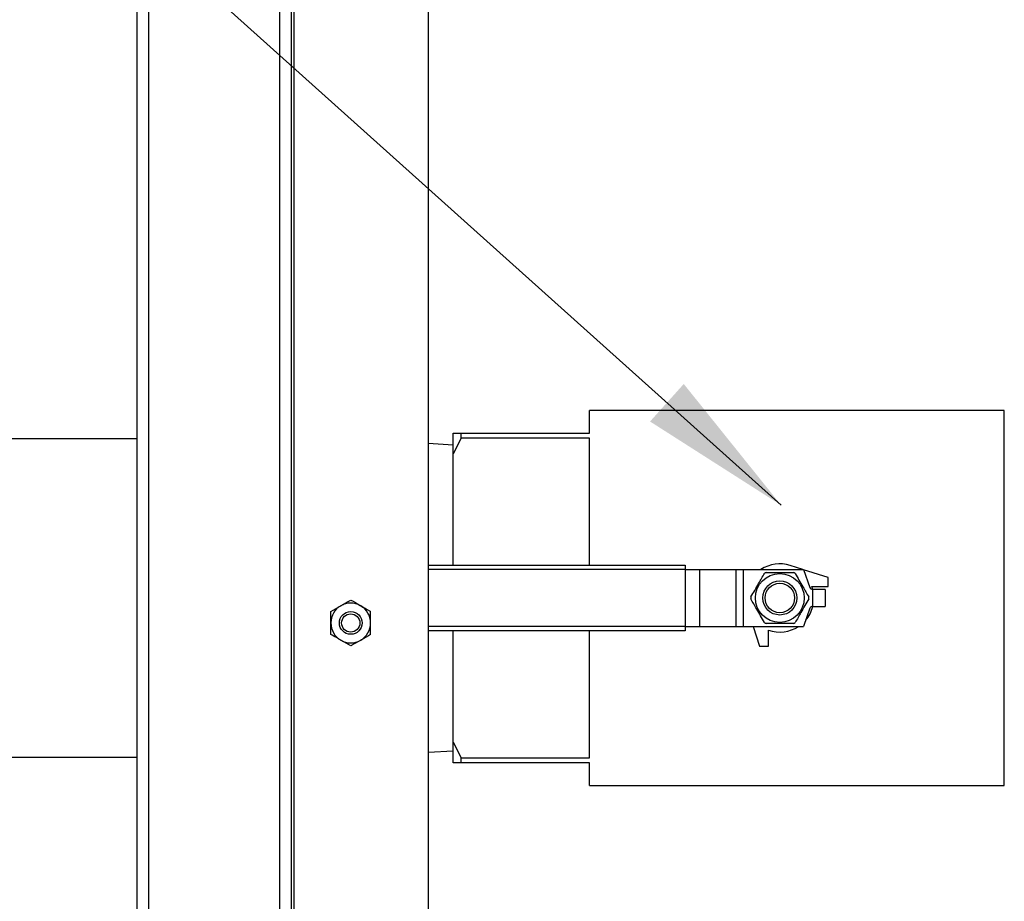
# Model space of a CAD drawing. Units: inches. Extents: x 1 to 203, y 0 to 131.
# Drawn here: x 83 to 94, y 41 to 50 of the extents above; entities that cross this region are included whole.
import ezdxf

# ---------------------------------------------------------------- set-up
doc = ezdxf.new("R2010")
doc.units = ezdxf.units.IN
doc.header["$MEASUREMENT"] = 0
doc.layers.add('SLD-0', color=7, linetype='Continuous')
doc.dimstyles.new('SLDDIMSTYLE0', dxfattribs={"dimtxt": 0.18, "dimasz": 1.6875, "dimexe": 0, "dimexo": 0.0625, "dimgap": 0, "dimtad": 0, "dimtih": 1, "dimtoh": 1, "dimdec": 0, "dimrnd": 1e-09, "dimzin": 0, "dimdsep": 46, "dimlunit": 5, "dimtxsty": 'Standard', "dimsah": 1, "dimcen": 0.09, "dimadec": 0, "dimazin": 0, "dimtfac": 1.6875, "dimtdec": 0, "dimtofl": 0, "dimtmove": 0, "dimatfit": 3, "dimfxl": 0, "dimfrac": 2, "dimtolj": 1, "dimtzin": 0, "dimarcsym": 0})

msp = doc.modelspace()

# ---------------------------------------------------------------- linework, layer by layer
at = {"color": 7, "linetype": 'Continuous', "lineweight": 25, "ltscale": 12}
for p, q in [((84.71086, 24.8151), (84.71086, 63.0861)), ((86.41086, 24.6861), (86.41086, 63.0861)), ((87.91086, 63.0861), (87.91086, 25.8806)), ((94.24836, 46.1861), (89.68586, 46.1861)), ((89.68586, 45.9361), (89.68586, 46.1861)), ((94.24836, 42.0611), (94.24836, 46.1861)), ((88.18586, 45.9361), (88.27386, 45.9361)), ((88.18586, 45.70817), (88.18586, 45.9361)), ((88.27386, 45.88224), (88.27386, 45.9361)), ((88.27386, 45.9361), (89.68586, 45.9361)), ((84.71086, 45.8736), (81.68586, 45.8736)), ((88.18586, 45.80426), (87.91086, 45.82108)), ((88.27386, 45.88224), (88.18586, 45.70817)), ((89.68586, 45.88224), (88.27386, 45.88224)), ((89.68586, 44.4851), (89.68586, 45.88224)), ((88.18586, 44.4851), (88.18586, 45.70817)), ((87.91086, 44.4851), (90.73708, 44.4851)), ((90.73708, 44.4851), (90.73708, 44.4351)), ((90.73708, 44.4361), (90.89636, 44.4361)), ((90.73708, 44.4351), (90.73708, 43.8121)), ((90.89636, 44.4361), (90.89636, 43.8111)), ((90.89636, 44.4361), (91.29479, 44.4361)), ((91.29479, 44.4361), (91.29479, 43.8111)), ((91.29479, 44.4361), (91.37789, 44.4361)), ((91.37789, 44.4361), (91.37789, 43.8111)), ((91.37789, 44.4361), (92.03899, 44.4361)), ((92.03438, 44.4361), (91.89323, 44.48097)), ((92.03899, 44.4361), (92.11142, 44.23709)), ((92.30961, 44.3486), (92.03959, 44.43444)), ((92.30961, 44.2486), (92.30961, 44.3486)), ((92.1427, 44.21735), (92.13317, 44.2486)), ((92.13317, 44.2486), (92.30961, 44.2486)), ((92.13961, 44.21735), (92.13961, 44.02985)), ((92.27961, 44.21735), (92.13961, 44.21735)), ((92.27961, 44.21735), (92.27961, 44.02985)), ((92.11142, 44.01011), (92.03899, 43.8111)), ((92.13961, 44.02985), (92.27961, 44.02985)), ((90.73708, 43.7621), (87.91086, 43.7621)), ((88.18586, 42.53903), (88.18586, 43.7621)), ((89.68586, 42.36496), (89.68586, 43.7621)), ((90.73708, 43.8121), (90.73708, 43.7621)), ((90.73708, 43.8111), (90.89636, 43.8111)), ((90.89636, 43.8111), (91.29479, 43.8111)), ((91.29479, 43.8111), (91.37789, 43.8111)), ((91.37789, 43.8111), (92.03899, 43.8111)), ((91.48547, 43.8111), (91.55461, 43.5936)), ((91.65461, 43.5936), (91.65461, 43.77005)), ((91.55461, 43.5936), (91.65461, 43.5936)), ((88.18586, 42.53903), (88.27386, 42.36496)), ((88.18586, 42.3111), (88.18586, 42.53903)), ((81.68586, 42.3736), (84.71086, 42.3736)), ((87.91086, 42.42612), (88.18586, 42.44294)), ((88.27386, 42.3111), (88.27386, 42.36496)), ((88.27386, 42.36496), (89.68586, 42.36496)), ((89.68586, 42.3111), (88.27386, 42.3111)), ((89.68586, 42.0611), (89.68586, 42.3111)), ((89.68586, 42.0611), (94.24836, 42.0611))]:
    msp.add_line(p, q, dxfattribs=at)
at = {"color": 8, "linetype": 'Continuous', "lineweight": 25, "ltscale": 12}
for p, q in [((84.83986, 24.6861), (84.83986, 63.0861)), ((86.28186, 24.6861), (86.28186, 63.0861)), ((86.43986, 24.6861), (86.43986, 63.0861)), ((90.73708, 44.4351), (87.91086, 44.4351)), ((87.91086, 43.8121), (90.73708, 43.8121))]:
    msp.add_line(p, q, dxfattribs=at)
at = {"color": 7, "linetype": 'Continuous', "lineweight": 25, "ltscale": 144}
for centre, radius in [((91.77961, 44.1236), 0.2685), ((91.77961, 44.1236), 0.1875), ((91.77961, 44.1236), 0.1625), ((87.06086, 43.8486), 0.125), ((87.06086, 43.8486), 0.1005)]:
    msp.add_circle(centre, radius, dxfattribs=at)
for centre, radius, start, end in [((91.77961, 44.1236), 0.375, 72.363809, 123.55731), ((91.77961, 44.1236), 0.3185, 117.988046, 122.011954), ((91.77961, 44.1236), 0.3185, 57.988046, 62.011954), ((92.13961, 44.24735), 0.03, 200, 270), ((91.77961, 44.1236), 0.3185, 177.988046, 182.011954), ((91.77961, 44.1236), 0.3185, 357.988046, 2.011954), ((87.06086, 43.8486), 0.21875, 120, 180), ((87.06086, 43.8486), 0.21875, 60, 120), ((87.06086, 43.8486), 0.21875, 0, 60), ((91.77961, 44.1236), 0.375, 319.223551, 345.522488), ((92.13961, 43.99985), 0.03, 90, 160), ((87.06086, 43.8486), 0.21875, 180, 240), ((87.06086, 43.8486), 0.21875, 300, 0), ((91.77961, 44.1236), 0.3185, 237.988046, 242.011954), ((91.77961, 44.1236), 0.375, 250.528779, 303.55731), ((91.77961, 44.1236), 0.3185, 297.988046, 302.011954), ((87.06086, 43.8486), 0.21875, 240, 300)]:
    msp.add_arc(centre, radius, start, end, dxfattribs=at)
at = {"color": 7, "linetype": 'Continuous', "lineweight": 25, "ltscale": 12}
for points, knots in [([(91.63014, 44.40485), (91.6399, 44.40485), (91.67616, 44.40485), (91.74107, 44.40485), (91.83251, 44.40485), (91.89451, 44.40485), (91.92908, 44.40485)], [0, 0, 0, 0, 0.09984904, 0.37129629, 0.64938639, 1, 1, 1, 1]), ([(91.46131, 44.13478), (91.47519, 44.15882), (91.50326, 44.20745), (91.5541, 44.2955), (91.58959, 44.35697), (91.61078, 44.39367)], [0, 0, 0, 0, 0.282666523, 0.571747446, 1, 1, 1, 1]), ([(91.94845, 44.39367), (91.96233, 44.36963), (91.9904, 44.321), (92.04124, 44.23294), (92.07673, 44.17148), (92.09792, 44.13478)], [0, 0, 0, 0, 0.28266652, 0.57174745, 1, 1, 1, 1]), ([(86.95149, 44.03804), (86.98405, 44.05684), (87.02138, 44.07839), (87.05639, 44.09861), (87.06086, 44.10119)], [0, 0, 0, 0, 0.87222847, 1, 1, 1, 1]), ([(87.06086, 44.10119), (87.09444, 44.0818), (87.13047, 44.061), (87.16771, 44.0395), (87.17024, 44.03804)], [0, 0, 0, 0, 0.93206447, 1, 1, 1, 1]), ([(91.61078, 43.85353), (91.5969, 43.87757), (91.56882, 43.9262), (91.51798, 44.01425), (91.4825, 44.07572), (91.46131, 44.11242)], [0, 0, 0, 0, 0.282666523, 0.571747446, 1, 1, 1, 1]), ([(92.09792, 44.11242), (92.08404, 44.08838), (92.05596, 44.03975), (92.00512, 43.95169), (91.96963, 43.89023), (91.94845, 43.85353)], [0, 0, 0, 0, 0.28266652, 0.57174745, 1, 1, 1, 1]), ([(86.84211, 43.97489), (86.87569, 43.99428), (86.91172, 44.01509), (86.94896, 44.03658), (86.95149, 44.03804)], [0, 0, 0, 0, 0.93206447, 1, 1, 1, 1]), ([(86.84211, 43.8486), (86.84211, 43.85677), (86.84211, 43.89988), (86.84211, 43.94132), (86.84211, 43.97489)], [0, 0, 0, 0, 0.18966375, 1, 1, 1, 1]), ([(87.17024, 44.03804), (87.2028, 44.01924), (87.24013, 43.99769), (87.27514, 43.97748), (87.27961, 43.97489)], [0, 0, 0, 0, 0.87222847, 1, 1, 1, 1]), ([(87.27961, 43.8486), (87.27961, 43.85677), (87.27961, 43.89988), (87.27961, 43.94132), (87.27961, 43.97489)], [0, 0, 0, 0, 0.18966375, 1, 1, 1, 1]), ([(86.84211, 43.7223), (86.84211, 43.73295), (86.84211, 43.77357), (86.84211, 43.81674), (86.84211, 43.8486)], [0, 0, 0, 0, 0.26209151, 1, 1, 1, 1]), ([(87.27961, 43.7223), (87.27961, 43.73295), (87.27961, 43.77357), (87.27961, 43.81674), (87.27961, 43.8486)], [0, 0, 0, 0, 0.26209151, 1, 1, 1, 1]), ([(91.92908, 43.84235), (91.89451, 43.84235), (91.83319, 43.84235), (91.74179, 43.84235), (91.67684, 43.84235), (91.6399, 43.84235), (91.63014, 43.84235)], [0, 0, 0, 0, 0.350612072, 0.621727429, 0.900151398, 1, 1, 1, 1]), ([(86.95149, 43.65916), (86.91893, 43.67795), (86.8816, 43.69951), (86.84659, 43.71972), (86.84211, 43.7223)], [0, 0, 0, 0, 0.87222847, 1, 1, 1, 1]), ([(87.06086, 43.59601), (87.02728, 43.6154), (86.99125, 43.6362), (86.95402, 43.6577), (86.95149, 43.65916)], [0, 0, 0, 0, 0.93206447, 1, 1, 1, 1]), ([(87.17024, 43.65916), (87.13768, 43.64036), (87.10035, 43.61881), (87.06534, 43.59859), (87.06086, 43.59601)], [0, 0, 0, 0, 0.87222847, 1, 1, 1, 1]), ([(87.27961, 43.7223), (87.24603, 43.70292), (87.21, 43.68211), (87.17277, 43.66062), (87.17024, 43.65916)], [0, 0, 0, 0, 0.93206447, 1, 1, 1, 1]), ([(88.27386, 42.3111), (88.26729, 42.3111), (88.23598, 42.3111), (88.20798, 42.3111), (88.18586, 42.3111)], [0, 0, 0, 0, 0.209971188, 1, 1, 1, 1])]:
    msp.add_open_spline(points, degree=3, knots=knots, dxfattribs=at)

# ---------------------------------------------------------------- leaders
at = {"layer": 'SLD-0', "ltscale": 12}
msp.add_leader([(91.7937, 45.14399), (74.56137, 60.6104), (73.06137, 60.6104)], dimstyle='SLDDIMSTYLE0', dxfattribs=at)

doc.saveas('drawing.dxf')
